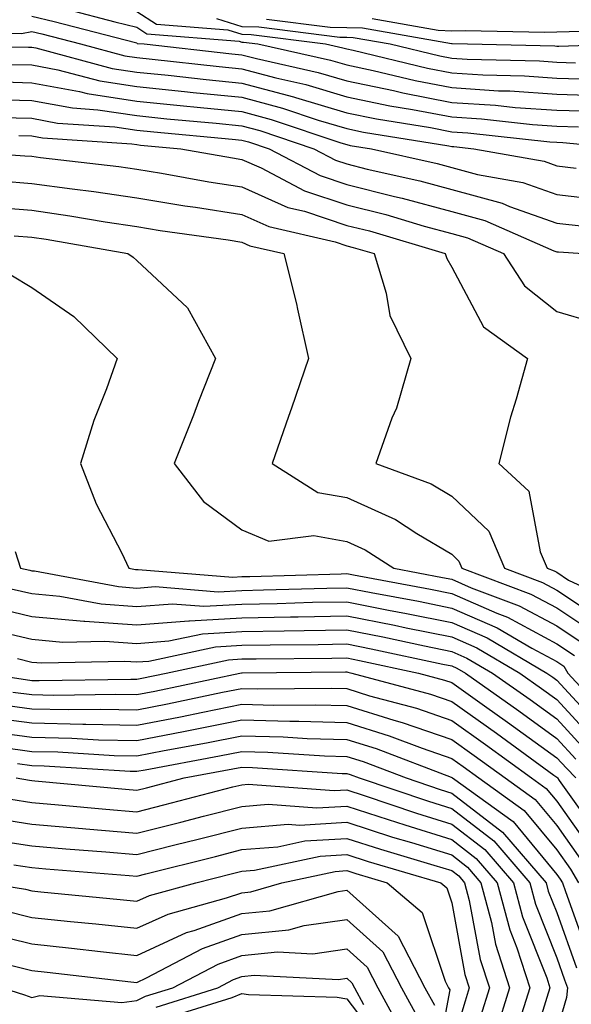
# Model space of a CAD drawing. Units: inches. Extents: x 1000163 to 1002803, y 7253018 to 7255658.
# Drawn here: x 1000947 to 1000999, y 7253750 to 7253844 of the extents above; entities that cross this region are included whole.
import ezdxf

# ---------------------------------------------------------------- set-up
doc = ezdxf.new("R2010")
doc.units = ezdxf.units.IN
doc.header["$MEASUREMENT"] = 0
doc.layers.add('Contour_10007253', color=7, linetype='Continuous', true_color=0xcb1a00)

msp = doc.modelspace()

# ---------------------------------------------------------------- linework, layer by layer
at = {"layer": 'Contour_10007253'}
for points in [[(1000951.351, 7253845.221, 3052), (1000955.941, 7253844.029, 3052), (1000958.05, 7253843.502, 3052), (1000959.017, 7253842.887, 3052), (1000967.796, 7253842.174, 3052), (1000968.05, 7253842.096, 3052), (1000968.226, 7253842.096, 3052), (1000969.583, 7253841.92, 3052), (1000976.507, 7253840.377, 3052), (1000978.05, 7253839.918, 3052), (1000980.579, 7253839.391, 3052), (1000984.554, 7253838.424, 3052), (1000988.05, 7253837.75, 3052), (1000992.513, 7253837.457, 3052), (1000993.568, 7253837.438, 3052), (1000998.05, 7253837.125, 3052), (1001002.991, 7253836.979, 3052)], [(1000958.05, 7253844.996, 3053), (1000959.935, 7253843.805, 3053), (1000966.712, 7253843.258, 3053), (1000968.05, 7253842.838, 3053), (1000968.958, 7253842.828, 3053), (1000976.028, 7253841.92, 3053), (1000977.679, 7253841.549, 3053), (1000978.05, 7253841.442, 3053), (1000978.655, 7253841.315, 3053), (1000985.726, 7253839.596, 3053), (1000988.05, 7253839.147, 3053), (1000991.009, 7253838.961, 3053), (1000994.993, 7253838.863, 3053), (1000998.05, 7253838.649, 3053), (1001001.419, 7253838.551, 3053)], [(1000948.05, 7253844.567, 3051), (1000950.179, 7253844.049, 3051), (1000957.933, 7253842.037, 3051), (1000958.05, 7253842.008, 3051), (1000958.099, 7253841.969, 3051), (1000958.753, 7253841.92, 3051), (1000967.112, 7253840.983, 3051), (1000968.05, 7253840.885, 3051), (1000969.456, 7253840.514, 3051), (1000975.335, 7253839.205, 3051), (1000978.05, 7253838.404, 3051), (1000982.503, 7253837.467, 3051), (1000983.382, 7253837.252, 3051), (1000988.05, 7253836.344, 3051), (1000992.21, 7253836.08, 3051), (1000994.105, 7253835.865, 3051), (1000998.05, 7253835.592, 3051), (1001001.624, 7253835.494, 3051)], [(1000965.638, 7253844.332, 3054), (1000968.05, 7253843.58, 3054), (1000969.681, 7253843.551, 3054), (1000977.405, 7253842.565, 3054), (1000978.05, 7253842.555, 3054), (1000978.665, 7253842.535, 3054), (1000982.181, 7253841.92, 3054), (1000986.907, 7253840.777, 3054), (1000988.05, 7253840.553, 3054), (1000989.515, 7253840.455, 3054), (1000996.419, 7253840.289, 3054), (1000998.05, 7253840.182, 3054), (1000999.847, 7253840.123, 3054)], [(1000970.413, 7253844.283, 3055), (1000976.458, 7253843.512, 3055), (1000978.05, 7253843.483, 3055), (1000979.564, 7253843.434, 3055), (1000988.021, 7253841.949, 3055), (1000988.079, 7253841.949, 3055), (1000989.544, 7253841.92, 3055), (1000997.855, 7253841.725, 3055), (1000998.05, 7253841.705, 3055), (1000998.265, 7253841.705, 3055), (1001004.739, 7253841.92, 3055)], [(1000980.462, 7253844.332, 3056), (1000986.741, 7253843.229, 3056), (1000988.05, 7253843.17, 3056), (1000989.339, 7253843.209, 3056), (1000996.927, 7253843.043, 3056), (1000998.05, 7253843.082, 3056), (1000999.232, 7253843.102, 3056), (1001006.663, 7253843.307, 3056)], [(1000939.056, 7253842.926, 3050), (1000947.064, 7253842.906, 3050), (1000948.05, 7253843.111, 3050), (1000949.007, 7253842.877, 3050), (1000952.698, 7253841.92, 3050), (1000956.917, 7253840.787, 3050), (1000958.05, 7253840.611, 3050), (1000959.505, 7253840.465, 3050), (1000965.882, 7253839.752, 3050), (1000968.05, 7253839.527, 3050), (1000971.302, 7253838.668, 3050), (1000974.163, 7253838.033, 3050), (1000978.05, 7253836.881, 3050), (1000982.151, 7253836.022, 3050), (1000984.3, 7253835.67, 3050), (1000988.05, 7253834.947, 3050), (1000990.892, 7253834.762, 3050), (1000995.745, 7253834.225, 3050), (1000998.05, 7253834.068, 3050), (1001000.13, 7253834, 3050)], [(1000938.323, 7253841.647, 3049), (1000947.747, 7253841.617, 3049), (1000948.05, 7253841.608, 3049), (1000948.431, 7253841.539, 3049), (1000955.716, 7253839.586, 3049), (1000958.05, 7253839.235, 3049), (1000961.048, 7253838.922, 3049), (1000964.651, 7253838.522, 3049), (1000968.05, 7253838.18, 3049), (1000972.991, 7253836.861, 3049), (1000973.157, 7253836.813, 3049), (1000978.05, 7253835.358, 3049), (1000980.892, 7253834.762, 3049), (1000986.038, 7253833.932, 3049), (1000988.05, 7253833.541, 3049), (1000989.573, 7253833.443, 3049), (1000997.386, 7253832.584, 3049), (1000998.05, 7253832.535, 3049), (1000998.646, 7253832.516, 3049), (1001004.974, 7253831.92, 3049)], [(1000946.097, 7253839.967, 3048), (1000948.05, 7253839.918, 3048), (1000950.511, 7253839.459, 3048), (1000954.515, 7253838.385, 3048), (1000958.05, 7253837.848, 3048), (1000962.591, 7253837.379, 3048), (1000963.421, 7253837.291, 3048), (1000968.05, 7253836.822, 3048), (1000971.927, 7253835.797, 3048), (1000975.325, 7253834.645, 3048), (1000978.05, 7253833.834, 3048), (1000979.632, 7253833.502, 3048), (1000987.776, 7253832.193, 3048), (1000988.05, 7253832.145, 3048), (1000988.255, 7253832.125, 3048), (1000990.14, 7253831.92, 3048), (1000996.849, 7253830.719, 3048), (1000998.05, 7253830.289, 3048), (1000999.896, 7253830.074, 3048)], [(1000944.446, 7253838.317, 3047), (1000948.05, 7253838.219, 3047), (1000952.591, 7253837.379, 3047), (1000953.314, 7253837.184, 3047), (1000958.05, 7253836.461, 3047), (1000962.171, 7253836.041, 3047), (1000964.105, 7253835.865, 3047), (1000968.05, 7253835.465, 3047), (1000970.853, 7253834.723, 3047), (1000977.484, 7253832.486, 3047), (1000978.05, 7253832.311, 3047), (1000978.372, 7253832.242, 3047), (1000980.403, 7253831.92, 3047), (1000986.653, 7253830.524, 3047), (1000988.05, 7253830.143, 3047), (1000990.491, 7253829.479, 3047), (1000994.827, 7253828.697, 3047), (1000998.05, 7253827.555, 3047), (1001002.982, 7253826.988, 3047)], [(1000943.323, 7253836.647, 3046), (1000948.05, 7253836.529, 3046), (1000951.937, 7253835.807, 3046), (1000954.329, 7253835.641, 3046), (1000958.05, 7253835.074, 3046), (1000960.911, 7253834.781, 3046), (1000965.618, 7253834.352, 3046), (1000968.05, 7253834.108, 3046), (1000969.778, 7253833.649, 3046), (1000974.905, 7253831.92, 3046), (1000976.966, 7253830.836, 3046), (1000978.05, 7253830.475, 3046), (1000979.984, 7253829.986, 3046), (1000985.003, 7253828.873, 3046), (1000988.05, 7253828.043, 3046), (1000992.855, 7253826.725, 3046), (1000993.548, 7253826.422, 3046), (1000998.05, 7253824.83, 3046), (1001000.657, 7253824.527, 3046)], [(1000945.062, 7253834.908, 3045), (1000948.05, 7253834.83, 3045), (1000950.501, 7253834.371, 3045), (1000955.96, 7253834.01, 3045), (1000958.05, 7253833.697, 3045), (1000959.661, 7253833.531, 3045), (1000967.122, 7253832.848, 3045), (1000968.05, 7253832.75, 3045), (1000968.704, 7253832.574, 3045), (1000970.657, 7253831.92, 3045), (1000975.501, 7253829.371, 3045), (1000978.05, 7253828.522, 3045), (1000982.591, 7253827.379, 3045), (1000983.343, 7253827.213, 3045), (1000988.05, 7253825.934, 3045), (1000991.204, 7253825.074, 3045), (1000997.776, 7253822.193, 3045), (1000998.05, 7253822.096, 3045), (1000998.206, 7253822.076, 3045), (1001000.56, 7253821.92, 3045)], [(1000946.8, 7253833.17, 3044), (1000948.05, 7253833.141, 3044), (1000949.075, 7253832.945, 3044), (1000957.591, 7253832.379, 3044), (1000958.05, 7253832.311, 3044), (1000958.401, 7253832.272, 3044), (1000962.259, 7253831.92, 3044), (1000967.171, 7253831.041, 3044), (1000968.05, 7253830.904, 3044), (1000969.886, 7253830.084, 3044), (1000974.026, 7253827.897, 3044), (1000978.05, 7253826.568, 3044), (1000981.771, 7253825.641, 3044), (1000985.433, 7253824.537, 3044), (1000988.05, 7253823.834, 3044), (1000989.554, 7253823.424, 3044), (1000992.972, 7253821.92, 3044), (1000994.984, 7253818.854, 3044), (1000998.05, 7253816.393, 3044), (1001001.517, 7253815.387, 3044)], [(1000938.06, 7253831.91, 3043), (1000947.376, 7253831.246, 3043), (1000948.05, 7253831.197, 3043), (1000948.89, 7253831.08, 3043), (1000956.341, 7253830.211, 3043), (1000958.05, 7253829.957, 3043), (1000960.394, 7253829.576, 3043), (1000964.896, 7253828.766, 3043), (1000968.05, 7253828.277, 3043), (1000972.444, 7253826.315, 3043), (1000974.017, 7253825.953, 3043), (1000978.05, 7253824.615, 3043), (1000980.208, 7253824.078, 3043), (1000987.425, 7253821.92, 3043), (1000987.571, 7253821.442, 3043), (1000988.05, 7253820.641, 3043), (1000991.077, 7253814.947, 3043), (1000995.257, 7253811.92, 3043), (1000994.183, 7253808.053, 3043), (1000993.636, 7253806.334, 3043), (1000992.532, 7253801.92, 3043), (1000995.403, 7253799.274, 3043), (1000996.478, 7253793.492, 3043), (1000997.151, 7253791.92, 3043), (1000997.806, 7253791.676, 3043), (1000998.05, 7253791.539, 3043), (1000999.173, 7253790.797, 3043), (1001004.456, 7253788.326, 3043)], [(1000944.993, 7253828.863, 3042), (1000948.05, 7253828.619, 3042), (1000951.888, 7253828.082, 3042), (1000953.968, 7253827.838, 3042), (1000958.05, 7253827.223, 3042), (1000962.61, 7253826.481, 3042), (1000963.636, 7253826.334, 3042), (1000968.05, 7253825.641, 3042), (1000970.628, 7253824.498, 3042), (1000976.937, 7253823.033, 3042), (1000978.05, 7253822.662, 3042), (1000978.646, 7253822.516, 3042), (1000980.648, 7253821.92, 3042), (1000981.819, 7253818.151, 3042), (1000982.161, 7253816.031, 3042), (1000984.153, 7253811.92, 3042), (1000982.776, 7253807.193, 3042), (1000982.357, 7253806.227, 3042), (1000980.814, 7253801.92, 3042), (1000986.097, 7253799.967, 3042), (1000988.05, 7253798.805, 3042), (1000991.575, 7253795.445, 3042), (1000993.089, 7253791.92, 3042), (1000996.693, 7253790.563, 3042), (1000998.05, 7253789.84, 3042), (1001002.806, 7253786.676, 3042)], [(1000943.558, 7253826.412, 3041), (1000948.05, 7253826.051, 3041), (1000951.663, 7253825.533, 3041), (1000955.023, 7253824.947, 3041), (1000958.05, 7253824.498, 3041), (1000960.267, 7253824.137, 3041), (1000966.751, 7253823.219, 3041), (1000968.05, 7253823.014, 3041), (1000968.802, 7253822.672, 3041), (1000972.064, 7253821.92, 3041), (1000973.255, 7253817.125, 3041), (1000973.353, 7253816.617, 3041), (1000974.398, 7253811.92, 3041), (1000972.796, 7253807.174, 3041), (1000972.503, 7253806.373, 3041), (1000970.941, 7253801.92, 3041), (1000975.286, 7253799.156, 3041), (1000978.05, 7253798.649, 3041), (1000982.698, 7253796.568, 3041), (1000984.73, 7253795.24, 3041), (1000988.05, 7253793.258, 3041), (1000988.734, 7253792.604, 3041), (1000989.026, 7253791.92, 3041), (1000995.589, 7253789.459, 3041), (1000998.05, 7253788.131, 3041), (1001001.78, 7253785.651, 3041)], [(1000946.36, 7253823.61, 3040), (1000948.05, 7253823.473, 3040), (1000949.417, 7253823.287, 3040), (1000957.181, 7253821.92, 3040), (1000957.718, 7253821.588, 3040), (1000958.05, 7253821.256, 3040), (1000962.894, 7253816.764, 3040), (1000965.55, 7253811.92, 3040), (1000963.939, 7253807.809, 3040), (1000963.441, 7253806.529, 3040), (1000961.595, 7253801.92, 3040), (1000964.407, 7253798.277, 3040), (1000968.05, 7253795.572, 3040), (1000970.638, 7253794.508, 3040), (1000974.915, 7253795.055, 3040), (1000978.05, 7253794.479, 3040), (1000979.818, 7253793.688, 3040), (1000982.532, 7253791.92, 3040), (1000987.181, 7253791.051, 3040), (1000988.05, 7253790.875, 3040), (1000989.905, 7253790.065, 3040), (1000994.476, 7253788.346, 3040), (1000998.05, 7253786.432, 3040), (1001000.755, 7253784.625, 3040)], [(1000946.038, 7253819.908, 3039), (1000948.05, 7253818.678, 3039), (1000952.054, 7253815.924, 3039), (1000956.194, 7253811.92, 3039), (1000955.169, 7253809.039, 3039), (1000953.948, 7253806.022, 3039), (1000952.698, 7253801.92, 3039), (1000954.183, 7253798.053, 3039), (1000956.614, 7253793.356, 3039), (1000957.288, 7253791.92, 3039), (1000957.933, 7253791.803, 3039), (1000958.05, 7253791.793, 3039), (1000958.167, 7253791.803, 3039), (1000967.2, 7253791.07, 3039), (1000968.05, 7253791.119, 3039), (1000968.831, 7253791.139, 3039), (1000977.523, 7253791.393, 3039), (1000978.05, 7253791.402, 3039), (1000978.694, 7253791.276, 3039), (1000986.038, 7253789.908, 3039), (1000988.05, 7253789.498, 3039), (1000992.337, 7253787.633, 3039), (1000993.372, 7253787.242, 3039), (1000998.05, 7253784.723, 3039), (1000999.73, 7253783.6, 3039)], [(1000946.468, 7253793.502, 3038), (1000946.966, 7253791.92, 3038), (1000947.855, 7253791.725, 3038), (1000948.05, 7253791.676, 3038), (1000948.314, 7253791.656, 3038), (1000956.292, 7253790.162, 3038), (1000958.05, 7253790.026, 3038), (1000959.808, 7253790.162, 3038), (1000965.814, 7253789.684, 3038), (1000968.05, 7253789.811, 3038), (1000970.12, 7253789.85, 3038), (1000976.155, 7253790.026, 3038), (1000978.05, 7253790.065, 3038), (1000980.364, 7253789.606, 3038), (1000984.896, 7253788.766, 3038), (1000988.05, 7253788.121, 3038), (1000992.366, 7253786.236, 3038), (1000995.667, 7253784.303, 3038), (1000998.05, 7253783.014, 3038), (1000998.714, 7253782.584, 3038), (1000999.114, 7253781.92, 3038), (1001003.401, 7253777.272, 3038)], [(1000946.087, 7253789.957, 3037), (1000948.05, 7253789.498, 3037), (1000950.716, 7253789.254, 3037), (1000954.651, 7253788.522, 3037), (1000958.05, 7253788.268, 3037), (1000961.439, 7253788.531, 3037), (1000964.427, 7253788.297, 3037), (1000968.05, 7253788.502, 3037), (1000971.409, 7253788.561, 3037), (1000974.798, 7253788.668, 3037), (1000978.05, 7253788.727, 3037), (1000982.034, 7253787.936, 3037), (1000983.743, 7253787.613, 3037), (1000988.05, 7253786.744, 3037), (1000991.409, 7253785.279, 3037), (1000997.122, 7253781.92, 3037), (1000997.669, 7253781.539, 3037), (1000998.05, 7253781.256, 3037), (1001002.523, 7253776.393, 3037)], [(1000944.329, 7253788.199, 3036), (1000948.05, 7253787.32, 3036), (1000953.001, 7253786.871, 3036), (1000953.099, 7253786.871, 3036), (1000958.05, 7253786.51, 3036), (1000963.021, 7253786.891, 3036), (1000963.069, 7253786.901, 3036), (1000968.05, 7253787.193, 3036), (1000972.689, 7253787.281, 3036), (1000973.431, 7253787.301, 3036), (1000978.05, 7253787.389, 3036), (1000982.61, 7253786.481, 3036), (1000983.724, 7253786.246, 3036), (1000988.05, 7253785.367, 3036), (1000990.452, 7253784.322, 3036), (1000994.534, 7253781.92, 3036), (1000996.595, 7253780.465, 3036), (1000998.05, 7253779.41, 3036), (1001001.634, 7253775.504, 3036)], [(1000943.831, 7253786.139, 3035), (1000948.05, 7253785.152, 3035), (1000951.009, 7253784.879, 3035), (1000955.003, 7253784.967, 3035), (1000958.05, 7253784.742, 3035), (1000961.116, 7253784.986, 3035), (1000964.3, 7253785.67, 3035), (1000968.05, 7253785.885, 3035), (1000972.083, 7253785.953, 3035), (1000973.997, 7253785.973, 3035), (1000978.05, 7253786.041, 3035), (1000981.497, 7253785.367, 3035), (1000985.452, 7253784.518, 3035), (1000988.05, 7253783.99, 3035), (1000989.485, 7253783.356, 3035), (1000991.937, 7253781.92, 3035), (1000995.521, 7253779.391, 3035), (1000998.05, 7253777.555, 3035), (1001000.745, 7253774.615, 3035)], [(1000946.673, 7253783.297, 3034), (1000948.05, 7253782.975, 3034), (1000949.017, 7253782.887, 3034), (1000956.907, 7253783.063, 3034), (1000958.05, 7253782.985, 3034), (1000959.202, 7253783.072, 3034), (1000965.54, 7253784.43, 3034), (1000968.05, 7253784.576, 3034), (1000970.755, 7253784.625, 3034), (1000975.316, 7253784.654, 3034), (1000978.05, 7253784.703, 3034), (1000980.374, 7253784.244, 3034), (1000987.191, 7253782.779, 3034), (1000988.05, 7253782.604, 3034), (1000988.528, 7253782.399, 3034), (1000989.349, 7253781.92, 3034), (1000994.446, 7253778.317, 3034), (1000998.05, 7253775.699, 3034), (1000999.857, 7253773.727, 3034)], [(1000943.47, 7253781.92, 3033), (1000947.435, 7253781.305, 3033), (1000948.05, 7253781.217, 3033), (1000948.763, 7253781.207, 3033), (1000957.484, 7253781.354, 3033), (1000958.05, 7253781.334, 3033), (1000958.538, 7253781.432, 3033), (1000960.833, 7253781.92, 3033), (1000966.78, 7253783.19, 3033), (1000968.05, 7253783.268, 3033), (1000969.417, 7253783.287, 3033), (1000976.634, 7253783.336, 3033), (1000978.05, 7253783.365, 3033), (1000979.261, 7253783.131, 3033), (1000984.876, 7253781.92, 3033), (1000987.376, 7253781.246, 3033), (1000988.05, 7253781.012, 3033), (1000991.165, 7253778.805, 3033), (1000993.372, 7253777.242, 3033), (1000998.05, 7253773.854, 3033), (1000998.978, 7253772.848, 3033), (1000999.886, 7253771.92, 3033)], [(1000946.243, 7253780.113, 3032), (1000948.05, 7253779.869, 3032), (1000950.15, 7253779.82, 3032), (1000956.048, 7253779.918, 3032), (1000958.05, 7253779.869, 3032), (1000959.759, 7253780.211, 3032), (1000967.855, 7253781.92, 3032), (1000968.021, 7253781.949, 3032), (1000968.05, 7253781.959, 3032), (1000968.089, 7253781.959, 3032), (1000977.943, 7253782.027, 3032), (1000978.05, 7253782.027, 3032), (1000978.138, 7253782.008, 3032), (1000978.548, 7253781.92, 3032), (1000986.028, 7253779.899, 3032), (1000988.05, 7253779.205, 3032), (1000992.308, 7253776.178, 3032), (1000997.767, 7253772.203, 3032), (1000998.05, 7253771.998, 3032), (1000998.128, 7253771.92, 3032), (1000998.284, 7253771.686, 3032), (1001002.239, 7253766.11, 3032)], [(1000945.042, 7253778.912, 3031), (1000948.05, 7253778.512, 3031), (1000951.526, 7253778.443, 3031), (1000954.622, 7253778.492, 3031), (1000958.05, 7253778.414, 3031), (1000960.98, 7253778.99, 3031), (1000966.224, 7253780.094, 3031), (1000968.05, 7253780.465, 3031), (1000969.554, 7253780.416, 3031), (1000976.605, 7253780.475, 3031), (1000978.05, 7253780.436, 3031), (1000980.208, 7253779.762, 3031), (1000984.691, 7253778.561, 3031), (1000988.05, 7253777.389, 3031), (1000991.253, 7253775.123, 3031), (1000995.648, 7253771.92, 3031), (1000997.044, 7253770.914, 3031), (1000998.05, 7253769.693, 3031), (1001001.282, 7253765.152, 3031)], [(1000943.851, 7253777.721, 3030), (1000948.05, 7253777.164, 3030), (1000952.913, 7253777.057, 3030), (1000953.187, 7253777.057, 3030), (1000958.05, 7253776.949, 3030), (1000962.21, 7253777.76, 3030), (1000964.339, 7253778.209, 3030), (1000968.05, 7253778.961, 3030), (1000971.097, 7253778.873, 3030), (1000975.032, 7253778.902, 3030), (1000978.05, 7253778.815, 3030), (1000982.542, 7253777.428, 3030), (1000983.343, 7253777.213, 3030), (1000988.05, 7253775.582, 3030), (1000990.189, 7253774.059, 3030), (1000993.128, 7253771.92, 3030), (1000995.989, 7253769.86, 3030), (1000998.05, 7253767.379, 3030), (1001000.316, 7253764.186, 3030)], [(1000943.568, 7253776.402, 3029), (1000948.05, 7253775.807, 3029), (1000951.859, 7253775.729, 3029), (1000954.398, 7253775.572, 3029), (1000958.05, 7253775.485, 3029), (1000962.484, 7253776.354, 3029), (1000963.441, 7253776.529, 3029), (1000968.05, 7253777.457, 3029), (1000972.64, 7253777.33, 3029), (1000973.47, 7253777.34, 3029), (1000978.05, 7253777.203, 3029), (1000982.083, 7253775.953, 3029), (1000985.218, 7253774.752, 3029), (1000988.05, 7253773.776, 3029), (1000989.134, 7253773.004, 3029), (1000990.618, 7253771.92, 3029), (1000994.944, 7253768.815, 3029), (1000998.05, 7253765.055, 3029), (1000999.349, 7253763.219, 3029), (1001000.14, 7253761.92, 3029)], [(1000945.12, 7253774.85, 3028), (1000948.05, 7253774.459, 3028), (1000950.53, 7253774.401, 3028), (1000955.901, 7253774.068, 3028), (1000958.05, 7253774.02, 3028), (1000960.657, 7253774.527, 3028), (1000964.691, 7253775.279, 3028), (1000968.05, 7253775.953, 3028), (1000971.976, 7253775.846, 3028), (1000974.271, 7253775.699, 3028), (1000978.05, 7253775.582, 3028), (1000980.853, 7253774.723, 3028), (1000987.982, 7253771.988, 3028), (1000988.05, 7253771.959, 3028), (1000988.079, 7253771.949, 3028), (1000988.109, 7253771.92, 3028), (1000993.89, 7253767.76, 3028), (1000998.05, 7253762.731, 3028), (1000998.392, 7253762.262, 3028), (1000998.597, 7253761.92, 3028), (1000998.89, 7253761.08, 3028), (1001001.077, 7253754.947, 3028)], [(1000946.683, 7253773.287, 3027), (1000948.05, 7253773.102, 3027), (1000949.212, 7253773.082, 3027), (1000957.405, 7253772.565, 3027), (1000958.05, 7253772.555, 3027), (1000958.841, 7253772.711, 3027), (1000965.941, 7253774.029, 3027), (1000968.05, 7253774.459, 3027), (1000970.521, 7253774.391, 3027), (1000975.941, 7253774.029, 3027), (1000978.05, 7253773.971, 3027), (1000979.612, 7253773.483, 3027), (1000983.694, 7253771.92, 3027), (1000986.946, 7253770.817, 3027), (1000988.05, 7253770.475, 3027), (1000992.884, 7253766.754, 3027), (1000997.044, 7253761.92, 3027), (1000997.249, 7253761.119, 3027), (1000998.05, 7253759.108, 3027), (1000999.935, 7253753.805, 3027)], [(1000946.566, 7253771.92, 3026), (1000947.825, 7253771.695, 3026), (1000948.05, 7253771.666, 3026), (1000948.333, 7253771.637, 3026), (1000956.976, 7253770.846, 3026), (1000958.05, 7253770.758, 3026), (1000958.978, 7253770.992, 3026), (1000962.571, 7253771.92, 3026), (1000967.191, 7253772.779, 3026), (1000968.05, 7253772.955, 3026), (1000969.056, 7253772.926, 3026), (1000977.61, 7253772.36, 3026), (1000978.05, 7253772.35, 3026), (1000978.382, 7253772.252, 3026), (1000979.232, 7253771.92, 3026), (1000985.823, 7253769.693, 3026), (1000988.05, 7253769, 3026), (1000992.054, 7253765.924, 3026), (1000995.491, 7253761.92, 3026), (1000996.019, 7253759.889, 3026), (1000998.05, 7253754.781, 3026), (1000998.802, 7253752.672, 3026), (1000999.066, 7253751.92, 3026), (1000998.968, 7253751.002, 3026), (1000998.05, 7253747.848, 3026)], [(1000946.038, 7253769.908, 3025), (1000948.05, 7253769.586, 3025), (1000950.599, 7253769.371, 3025), (1000955.091, 7253768.961, 3025), (1000958.05, 7253768.707, 3025), (1000960.609, 7253769.361, 3025), (1000967.191, 7253771.061, 3025), (1000968.05, 7253771.276, 3025), (1000968.646, 7253771.324, 3025), (1000976.849, 7253770.719, 3025), (1000978.05, 7253770.787, 3025), (1000979.72, 7253770.25, 3025), (1000984.691, 7253768.561, 3025), (1000988.05, 7253767.526, 3025), (1000991.214, 7253765.084, 3025), (1000993.939, 7253761.92, 3025), (1000994.798, 7253758.668, 3025), (1000997.093, 7253752.877, 3025), (1000997.405, 7253751.92, 3025), (1000997.112, 7253750.983, 3025), (1000995.189, 7253744.781, 3025)], [(1000944.241, 7253768.111, 3024), (1000948.05, 7253767.516, 3024), (1000952.864, 7253767.106, 3024), (1000953.206, 7253767.076, 3024), (1000958.05, 7253766.666, 3024), (1000962.249, 7253767.721, 3024), (1000964.417, 7253768.287, 3024), (1000968.05, 7253769.215, 3024), (1000970.55, 7253769.42, 3024), (1000975.198, 7253769.068, 3024), (1000978.05, 7253769.244, 3024), (1000982.005, 7253767.965, 3024), (1000983.568, 7253767.438, 3024), (1000988.05, 7253766.051, 3024), (1000990.384, 7253764.254, 3024), (1000992.386, 7253761.92, 3024), (1000993.568, 7253757.438, 3024), (1000994.241, 7253755.729, 3024), (1000995.482, 7253751.92, 3024), (1000994.329, 7253748.199, 3024)], [(1000943.87, 7253766.1, 3023), (1000948.05, 7253765.445, 3023), (1000951.292, 7253765.162, 3023), (1000955.101, 7253764.869, 3023), (1000958.05, 7253764.615, 3023), (1000961.663, 7253765.533, 3023), (1000963.88, 7253766.09, 3023), (1000968.05, 7253767.145, 3023), (1000972.454, 7253767.516, 3023), (1000973.558, 7253767.428, 3023), (1000978.05, 7253767.701, 3023), (1000982.415, 7253766.285, 3023), (1000984.202, 7253765.768, 3023), (1000988.05, 7253764.576, 3023), (1000989.544, 7253763.414, 3023), (1000990.833, 7253761.92, 3023), (1000991.829, 7253758.141, 3023), (1000992.21, 7253756.08, 3023), (1000993.558, 7253751.92, 3023), (1000992.259, 7253747.711, 3023)], [(1000946.331, 7253763.639, 3022), (1000948.05, 7253763.375, 3022), (1000949.388, 7253763.258, 3022), (1000957.337, 7253762.633, 3022), (1000958.05, 7253762.565, 3022), (1000958.919, 7253762.789, 3022), (1000965.53, 7253764.44, 3022), (1000968.05, 7253765.084, 3022), (1000971.497, 7253765.367, 3022), (1000974.056, 7253765.914, 3022), (1000978.05, 7253766.158, 3022), (1000981.253, 7253765.123, 3022), (1000986.351, 7253763.619, 3022), (1000988.05, 7253763.092, 3022), (1000988.714, 7253762.584, 3022), (1000989.28, 7253761.92, 3022), (1000989.72, 7253760.25, 3022), (1000990.755, 7253754.625, 3022), (1000991.634, 7253751.92, 3022), (1000990.794, 7253749.176, 3022)], [(1000943.675, 7253761.92, 3021), (1000947.444, 7253761.315, 3021), (1000948.05, 7253761.158, 3021), (1000948.9, 7253761.07, 3021), (1000956.458, 7253760.328, 3021), (1000958.05, 7253760.162, 3021), (1000959.261, 7253760.709, 3021), (1000963.665, 7253761.92, 3021), (1000967.171, 7253762.799, 3021), (1000968.05, 7253763.024, 3021), (1000969.251, 7253763.121, 3021), (1000975.501, 7253764.469, 3021), (1000978.05, 7253764.615, 3021), (1000980.091, 7253763.961, 3021), (1000987.005, 7253761.92, 3021), (1000987.571, 7253761.442, 3021), (1000988.05, 7253760.016, 3021), (1000989.3, 7253753.17, 3021), (1000989.71, 7253751.92, 3021), (1000989.319, 7253750.651, 3021), (1000988.05, 7253746.442, 3021)], [(1000945.413, 7253759.283, 3020), (1000948.05, 7253758.619, 3020), (1000951.732, 7253758.238, 3020), (1000954.134, 7253758.004, 3020), (1000958.05, 7253757.584, 3020), (1000961.028, 7253758.942, 3020), (1000966.605, 7253760.475, 3020), (1000968.05, 7253760.983, 3020), (1000968.9, 7253761.07, 3020), (1000971.878, 7253761.92, 3020), (1000976.956, 7253763.014, 3020), (1000978.05, 7253763.082, 3020), (1000978.929, 7253762.799, 3020), (1000981.888, 7253761.92, 3020), (1000985.237, 7253759.108, 3020), (1000987.415, 7253752.555, 3020), (1000987.747, 7253751.92, 3020), (1000987.855, 7253751.725, 3020), (1000986.341, 7253743.629, 3020)], [(1000943.382, 7253757.252, 3019), (1000948.05, 7253756.09, 3019), (1000951.819, 7253755.69, 3019), (1000954.593, 7253755.377, 3019), (1000958.05, 7253755.006, 3019), (1000962.796, 7253757.174, 3019), (1000963.499, 7253757.369, 3019), (1000968.05, 7253758.99, 3019), (1000970.716, 7253759.254, 3019), (1000977.239, 7253761.11, 3019), (1000978.05, 7253761.227, 3019), (1000982.952, 7253756.822, 3019), (1000985.501, 7253751.92, 3019), (1000986.4, 7253750.27, 3019)], [(1000945.882, 7253754.088, 3018), (1000948.05, 7253753.551, 3018), (1000949.525, 7253753.395, 3018), (1000957.484, 7253752.486, 3018), (1000958.05, 7253752.428, 3018), (1000958.978, 7253752.848, 3018), (1000964.31, 7253755.66, 3018), (1000968.05, 7253756.988, 3018), (1000972.532, 7253757.438, 3018), (1000973.978, 7253757.848, 3018), (1000978.05, 7253758.424, 3018), (1000981.478, 7253755.348, 3018), (1000983.265, 7253751.92, 3018), (1000984.944, 7253748.815, 3018)], [(1000945.247, 7253751.92, 3017), (1000947.366, 7253751.236, 3017), (1000948.05, 7253750.992, 3017), (1000948.802, 7253751.168, 3017), (1000956.634, 7253750.504, 3017), (1000958.05, 7253750.699, 3017), (1000958.87, 7253751.1, 3017), (1000961.497, 7253751.92, 3017), (1000965.794, 7253754.176, 3017), (1000968.05, 7253754.986, 3017), (1000971.458, 7253755.328, 3017), (1000974.808, 7253755.162, 3017), (1000978.05, 7253755.621, 3017), (1000980.003, 7253753.873, 3017), (1000981.019, 7253751.92, 3017), (1000983.499, 7253747.369, 3017)], [(1000959.896, 7253750.074, 3016), (1000965.775, 7253751.92, 3016), (1000967.269, 7253752.701, 3016), (1000968.05, 7253752.985, 3016), (1000969.232, 7253753.102, 3016), (1000977.259, 7253752.711, 3016), (1000978.05, 7253752.828, 3016), (1000978.528, 7253752.399, 3016), (1000978.773, 7253751.92, 3016), (1000979.642, 7253750.328, 3016)], [(1000960.921, 7253749.049, 3015), (1000967.132, 7253751.002, 3015), (1000968.05, 7253751.354, 3015), (1000968.704, 7253751.266, 3015), (1000977.151, 7253751.022, 3015), (1000978.05, 7253750.865, 3015), (1000981.917, 7253745.787, 3015)]]:
    msp.add_polyline3d(points, dxfattribs=at)

doc.saveas('drawing.dxf')
